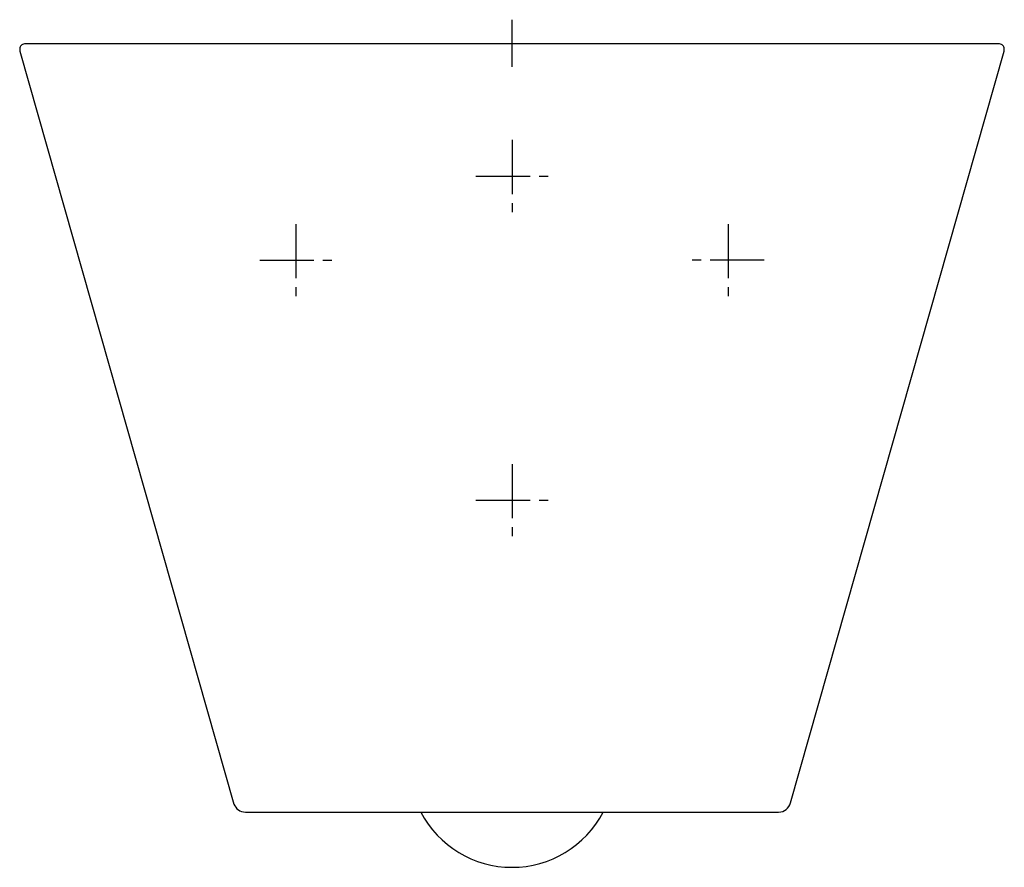
# Model space of a CAD drawing. Units: millimetres. Extents: x -205 to 205, y -343 to 10.
import ezdxf

# ---------------------------------------------------------------- set-up
doc = ezdxf.new("R2010")
doc.units = ezdxf.units.MM
doc.linetypes.add('CENTER2', pattern=[1.125, 0.75, -0.125, 0.125, -0.125])

msp = doc.modelspace()

# ---------------------------------------------------------------- linework, layer by layer
at = {"color": 4, "linetype": 'CENTER2', "ltscale": 30}
for p, q in [((0, -9.53), (0, 10.12)), ((0, -40), (0, -70)), ((-15, -55), (15, -55)), ((-90, -75), (-90, -105)), ((90, -75), (90, -105)), ((-105, -90), (-75, -90)), ((105, -90), (75, -90)), ((0, -175), (0, -205)), ((-15, -190), (15, -190))]:
    msp.add_line(p, q, dxfattribs=at)
msp.add_line((-37.99, -320), (37.99, -320))
msp.add_lwpolyline([(205, -3), (205, -2, 0.414214), (203, 0), (-203, 0, 0.414214), (-205, -2), (-205, -3), (-115.77, -316.63, 0.32013), (-111.04, -320), (-37.99, -320, 0.605456), (37.99, -320), (111.04, -320, 0.350346), (115.92, -316.11)], format="xyb", close=True)

doc.saveas('drawing.dxf')
